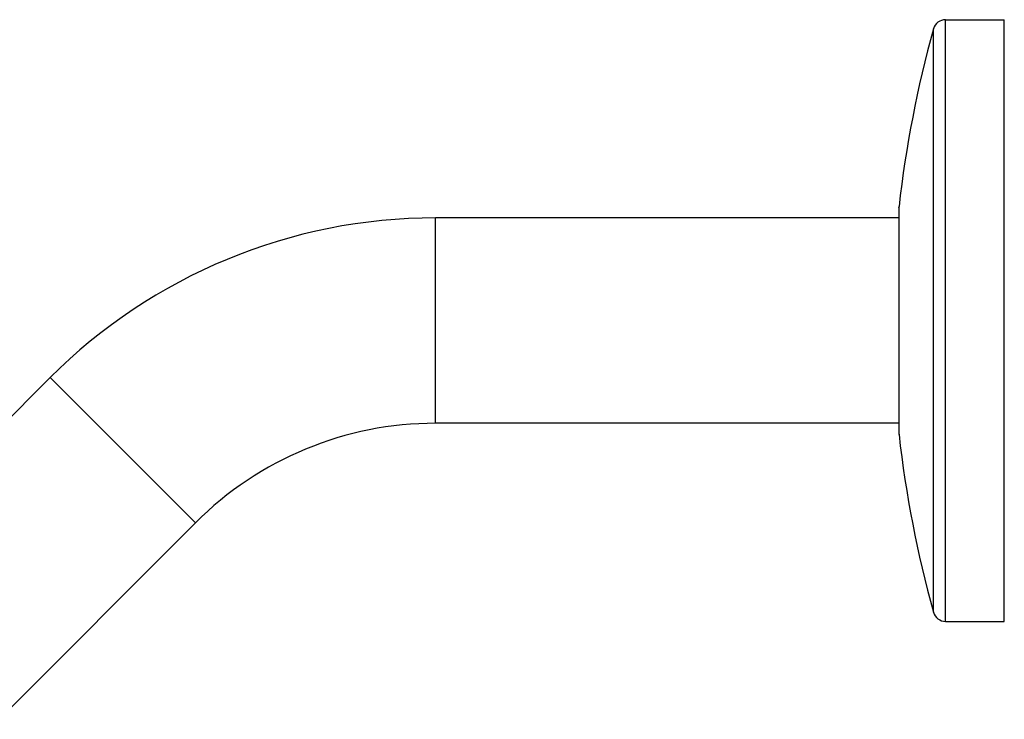
# Model space of a CAD drawing. Units: inches. Extents: x 6.6 to 14.8, y -1.8 to 19.8.
# Drawn here: x 10.9 to 14.8, y 17 to 19.8 of the extents above; entities that cross this region are included whole.
import ezdxf

# ---------------------------------------------------------------- set-up
doc = ezdxf.new("R2010")
doc.units = ezdxf.units.IN
doc.header["$LTSCALE"] = 1.21
doc.header["$MEASUREMENT"] = 0
doc.layers.get('0').update_dxf_attribs({"linetype": 'CONTINUOUS'})

msp = doc.modelspace()

# ---------------------------------------------------------------- linework, layer by layer
at = {"color": 9, "linetype": 'CONTINUOUS'}
for p, q in [((14.5652, 17.4124), (14.5652, 19.7924)), ((14.5171, 17.449), (14.5171, 19.7558)), ((14.3808, 18.1518), (14.3808, 19.053)), ((12.5474, 18.1961), (12.5474, 19.0086)), ((11.5972, 17.8026), (11.0227, 18.3771))]:
    msp.add_line(p, q, dxfattribs=at)
at = {"color": 7, "linetype": 'CONTINUOUS'}
for p, q in [((14.5652, 19.7924), (14.7974, 19.7924)), ((14.7974, 17.4124), (14.7974, 19.7924)), ((14.3806, 19.0496), (14.3808, 19.053)), ((14.3806, 19.0492), (14.3806, 18.1555)), ((14.3806, 19.0086), (12.5474, 19.0086)), ((11.0227, 18.3771), (10.2454, 17.5998)), ((14.3806, 18.1961), (12.5474, 18.1961)), ((14.3806, 18.1552), (14.3808, 18.1518)), ((11.5972, 17.8026), (10.8199, 17.0253)), ((14.5652, 17.4124), (14.7974, 17.4124))]:
    msp.add_line(p, q, dxfattribs=at)
for centre, radius, start, end in [((14.5652, 19.7424), 0.05, 90, 164.4604), ((18.8526, 18.5502), 4.5, 164.4604, 173.5855), ((12.5474, 16.8524), 2.1562, 90, 135), ((12.5474, 16.8524), 1.3438, 90, 135), ((18.8526, 18.6546), 4.5, 186.4145, 195.5396), ((14.5652, 17.4624), 0.05, 195.5396, 270)]:
    msp.add_arc(centre, radius, start, end, dxfattribs=at)

doc.saveas('drawing.dxf')
